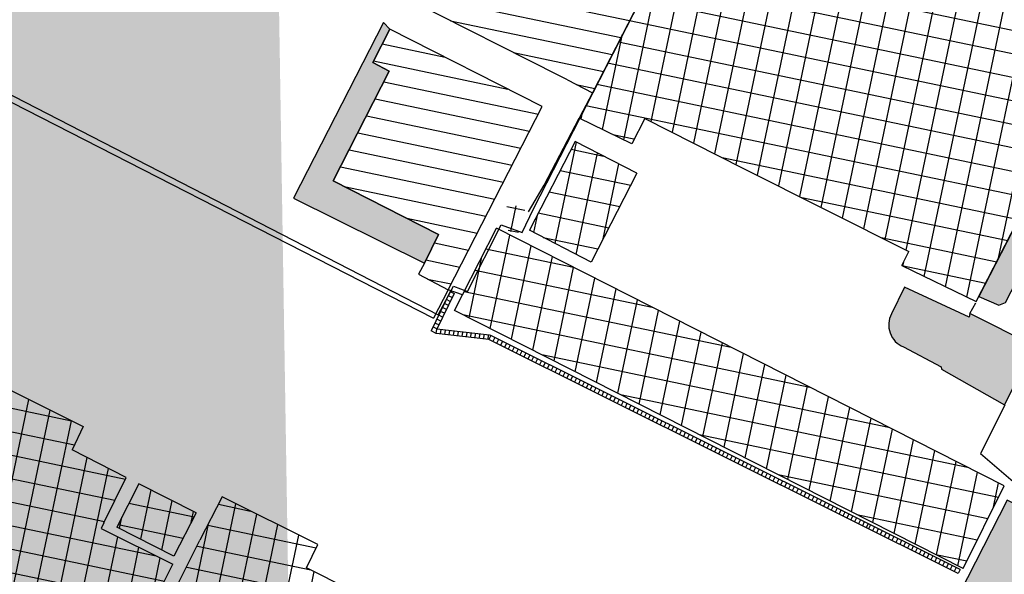
# Model space of a CAD drawing. Units: metres. Extents: x 329541 to 332178, y 7384474 to 7387295.
# Drawn here: x 330355 to 330491, y 7385743 to 7385819 of the extents above; entities that cross this region are included whole.
import ezdxf

# ---------------------------------------------------------------- set-up
doc = ezdxf.new("R2010")
doc.units = ezdxf.units.M
for name, color, linetype in [('_SHAPE', 200, 'Continuous'), ('Hatch_GRAMA', 76, 'Continuous'), ('X-PMSP$0$X_BASE_Implantação Atual$0$1_CERCA', 15, 'Continuous'), ('X-PMSP$0$X_BASE_Implantação Atual$0$1_CONSTRUCÃO', 251, 'Continuous'), ('X-PMSP$0$X_BASE_Implantação Atual$0$1_GRELHA', 251, 'Continuous'), ('X-PMSP$0$X_BASE_Implantação Atual$0$1_HATCH_ A REGULARIZAR', 1, 'Continuous'), ('X-PMSP$0$X_BASE_Implantação Atual$0$1_HATCH_ REGULARIZADO', 1, 'Continuous'), ('X-PMSP$0$X_BASE_Implantação Atual$0$1_PAISAGISMO_CANTEIRO', 2, 'Continuous')]:
    doc.layers.add(name, color=color, linetype=linetype)
doc.styles.add('X-PMSP$0$X_BASE_Implantação Atual$0$CERCA', font='simplex.shx')
doc.linetypes.add('X-PMSP$0$X_BASE_Implantação Atual$0$CERCA', pattern='A,0.25,-0.010603,["x",X-PMSP$0$X_BASE_Implantação Atual$0$CERCA,S=0.08,R=0,X=0,Y=-0.028144],-0.046089', length=0.306692)
pattern_1 = [(348.18505, (329351.452, 7386513.949), (0.520069, 2.4861875), [])]
pattern_2 = [(348.18505, (329351.452, 7386513.949), (0.650086, 3.1077344), []), (78.18505, (329351.452, 7386513.949), (-3.1077344, 0.650086), [])]

msp = doc.modelspace()

# ---------------------------------------------------------------- hatches: boundary and pattern name
at = {"layer": 'Hatch_GRAMA'}
h = msp.add_hatch(dxfattribs=at)
h.set_pattern_fill('GRASS', color=256, scale=0.1)
edge = h.paths.add_edge_path()
edge.add_line((330554.722, 7385830.919), (330554.331, 7385833.779))
edge.add_arc((330549.417, 7385830.216), 6.069, 35.94558, 56.96439)
edge.add_line((330552.726, 7385835.304), (330551.244, 7385846.867))
edge.add_arc((330551.368, 7385847.441), 0.587, 75.72822, 257.80564, ccw=False)
edge.add_line((330551.513, 7385848.01), (330551.435, 7385848.85))
edge.add_line((330551.435, 7385848.85), (330551.255, 7385850.252))
edge.add_arc((330552.038, 7385848.349), 2.057, 112.34849, 170.75225)
edge.add_line((330550.007, 7385848.68), (330552.36, 7385830.655))
edge.add_line((330552.36, 7385830.655), (330554.722, 7385830.919))
h.paths.add_polyline_path([(330551.523, 7385775.221), (330551.319, 7385776.143), (330550.488, 7385779.908), (330550.359, 7385780.978), (330548.253, 7385790.551), (330542.416, 7385789.154), (330536.511, 7385815.991), (330541.838, 7385817.184), (330540.187, 7385825.084), (330536.814, 7385824.31), (330534.717, 7385822.939), (330535.069, 7385819.908), (330543.799, 7385781.533), (330549.6, 7385752.719), (330551.094, 7385750.435), (330557.508, 7385748.107)])
h.paths.add_polyline_path([(330533.363, 7385807.029), (330533.79, 7385807.119), (330532.785, 7385811.919), (330531.047, 7385811.462), (330527.796, 7385805.805), (330527.796, 7385805.804)], flags=17)
edge = h.paths.add_edge_path()
edge.add_arc((330520.278, 7385797.567), 0.784, -23.68482, 62.07014)
edge.add_line((330520.645, 7385798.259), (330518.945, 7385799.029))
edge.add_line((330518.945, 7385799.029), (330517.412, 7385795.988))
edge.add_line((330517.412, 7385795.988), (330519.733, 7385794.728))
edge.add_line((330519.733, 7385794.728), (330520.996, 7385797.252))
edge = h.paths.add_edge_path()
edge.add_arc((330512.197, 7385781.536), 0.784, -23.68482, 62.07014)
edge.add_line((330512.565, 7385782.229), (330510.864, 7385782.998))
edge.add_line((330510.864, 7385782.998), (330509.332, 7385779.958))
edge.add_line((330509.332, 7385779.958), (330511.652, 7385778.697))
edge.add_line((330511.652, 7385778.697), (330512.915, 7385781.221))
edge = h.paths.add_edge_path()
edge.add_arc((330538.427, 7385769.011), 1.755, -56.81495, 303.18505)
h.paths.add_polyline_path([(330545.448, 7385756.316), (330547.605, 7385756.883), (330548.159, 7385754.776), (330546.003, 7385754.209)])
h.paths.add_polyline_path([(330544.779, 7385757.197), (330543.909, 7385760.371), (330546.86, 7385761.18), (330547.73, 7385758.006)])
h.paths.add_polyline_path([(330546.688, 7385762.287), (330545.151, 7385768.41), (330541.951, 7385767.607), (330543.487, 7385761.484)])
h.paths.add_polyline_path([(330542.244, 7385768.485), (330541.672, 7385770.84), (330544.004, 7385771.406), (330544.576, 7385769.051)], flags=17)
h.paths.add_polyline_path([(330511.303, 7385766.242), (330514.33, 7385764.731), (330513.476, 7385762.917), (330518.797, 7385760.086), (330514.832, 7385751.976), (330506.635, 7385756.891)])
h.paths.add_polyline_path([(330496.015, 7385789.653), (330495.489, 7385790.328), (330492.92, 7385791.64), (330487.548, 7385781.17), (330490.297, 7385779.974), (330491.245, 7385780.34)])
edge = h.paths.add_edge_path()
edge.add_line((330495.195, 7385774.393), (330486.321, 7385778.831))
edge.add_line((330486.321, 7385778.831), (330486.193, 7385778.326))
edge.add_line((330486.193, 7385778.326), (330477.272, 7385782.458))
edge.add_line((330477.272, 7385782.458), (330475.486, 7385778.809))
edge.add_arc((330478.451, 7385777.283), 3.335, 152.75319, 246.73363)
edge.add_line((330477.134, 7385774.219), (330482.34, 7385771.473))
edge.add_line((330482.34, 7385771.473), (330482.412, 7385771.171))
edge.add_line((330482.412, 7385771.171), (330491.083, 7385766.215))
edge.add_line((330491.083, 7385766.215), (330495.195, 7385774.393))
h.paths.add_polyline_path([(330511.097, 7385806.002), (330509.344, 7385807.025), (330507.351, 7385806.57), (330493.481, 7385779.257), (330493.767, 7385778.171), (330496.414, 7385776.849), (330496.788, 7385777.49), (330496.76, 7385777.503)])
h.paths.add_polyline_path([(330503.993, 7385805.477), (330503.25, 7385806.094), (330503.021, 7385806.962), (330503.305, 7385807.861), (330501.662, 7385808.681), (330493.487, 7385792.745), (330495.893, 7385791.525), (330497.057, 7385791.692)])
edge = h.paths.add_edge_path()
edge.add_line((330531.323, 7385818.176), (330530.571, 7385822.18))
edge.add_line((330530.571, 7385822.18), (330529.492, 7385822.662))
edge.add_line((330529.492, 7385822.662), (330517.276, 7385819.934))
edge.add_line((330517.276, 7385819.934), (330514.173, 7385816.377))
edge.add_line((330514.173, 7385816.377), (330511.147, 7385810.495))
edge.add_line((330511.147, 7385810.495), (330512.87, 7385809.526))
edge.add_line((330512.87, 7385809.526), (330514.931, 7385813.623))
edge.add_line((330514.931, 7385813.623), (330524.013, 7385809.083))
edge.add_line((330524.013, 7385809.083), (330522.642, 7385806.364))
edge.add_line((330522.642, 7385806.364), (330524.292, 7385805.423))
edge.add_arc((330524.599, 7385806.117), 0.759, 246.12413, 335.6358)
edge.add_line((330525.29, 7385805.804), (330531.323, 7385818.176))
h.paths.add_polyline_path([(330528.431, 7385825.193), (330529.603, 7385826.384), (330522.772, 7385843.997), (330511.164, 7385821.753), (330508.488, 7385817.832), (330509.115, 7385817.52), (330510.945, 7385821.053), (330512.746, 7385819.856), (330514.028, 7385820.1), (330515.031, 7385822.199)])
h.paths.add_polyline_path([(330506.612, 7385818.82), (330507.295, 7385820.17), (330496.266, 7385825.756), (330495.509, 7385824.194)])
h.paths.add_polyline_path([(330522.647, 7385844.07), (330522.157, 7385845.114), (330517.434, 7385849.277), (330511.354, 7385849.754), (330511.265, 7385848.627), (330518.254, 7385848.148), (330518.488, 7385843.38), (330513.622, 7385832.138), (330510.568, 7385832.007), (330510.676, 7385828.599), (330509.879, 7385825.277), (330507.295, 7385820.17), (330506.612, 7385818.82), (330508.4, 7385817.939), (330511.038, 7385821.826)])
h.paths.add_polyline_path([(330458.585, 7385849.942), (330458.229, 7385849.234), (330472.783, 7385841.916), (330473.433, 7385843.268), (330472.805, 7385845.167), (330469.957, 7385844.224), (330469.014, 7385847.073), (330466.166, 7385846.13), (330465.224, 7385848.978), (330462.376, 7385848.036), (330461.433, 7385850.884)])
edge = h.paths.add_edge_path(flags=17)
edge.add_arc((330442.68, 7385865.504), 1.056, -56.81495, 303.18505)
edge = h.paths.add_edge_path(flags=17)
edge.add_arc((330434.325, 7385869.215), 1.051, -56.81495, 303.18505)
h.paths.add_polyline_path([(330451.057, 7385859.369), (330416.701, 7385876.738), (330415.864, 7385876.855), (330415.213, 7385876.316), (330413.483, 7385872.813), (330406.859, 7385876.194), (330408.783, 7385880.046), (330408.811, 7385880.504), (330408.502, 7385880.843), (330392.139, 7385889.054), (330391.253, 7385889.101), (330388.885, 7385885.09), (330387.695, 7385882.776), (330388.288, 7385882.426), (330388.843, 7385883.367), (330389.819, 7385882.919), (330389.259, 7385881.972), (330396.329, 7385878.339), (330396.888, 7385879.286), (330397.877, 7385878.876), (330397.308, 7385877.912), (330404.421, 7385874.355), (330404.991, 7385875.319), (330405.876, 7385874.797), (330405.346, 7385873.9), (330413.472, 7385871.028), (330415.029, 7385874.111), (330449.74, 7385856.592)])
edge = h.paths.add_edge_path(flags=17)
edge.add_arc((330426.635, 7385873.368), 1.233, -56.81495, 303.18505)
edge = h.paths.add_edge_path(flags=17)
edge.add_arc((330418.945, 7385877.522), 1.032, -56.81495, 303.18505)
edge = h.paths.add_edge_path(flags=17)
edge.add_arc((330411.485, 7385882.281), 1.054, -56.81495, 303.18505)
edge = h.paths.add_edge_path(flags=17)
edge.add_arc((330404.304, 7385887.45), 1.051, -56.81495, 303.18505)
h.paths.add_polyline_path([(330411.027, 7385785.803), (330412.992, 7385789.737), (330398.442, 7385797.15), (330406.171, 7385812.293), (330403.9, 7385813.504), (330406.24, 7385818.114), (330405.384, 7385819.035), (330392.964, 7385794.781)], flags=17)
edge = h.paths.add_edge_path(flags=17)
edge.add_line((330399.517, 7385835.876), (330401.771, 7385840.436))
edge.add_arc((330401.785, 7385838.979), 1.458, 90.5304, 131.24833)
edge.add_line((330400.824, 7385840.075), (330397.078, 7385841.523))
edge.add_arc((330397.475, 7385842.209), 0.793, 127.41379, 239.89306, ccw=False)
edge.add_line((330396.993, 7385842.839), (330397.098, 7385843.037))
edge.add_line((330397.098, 7385843.037), (330394.519, 7385844.403))
edge.add_line((330394.519, 7385844.403), (330391.569, 7385839.74))
edge.add_line((330391.569, 7385839.74), (330399.517, 7385835.876))
edge = h.paths.add_edge_path(flags=17)
edge.add_line((330380.141, 7385847.473), (330381.178, 7385849.457))
edge.add_line((330381.178, 7385849.457), (330373.144, 7385853.961))
edge.add_arc((330374.693, 7385852.636), 2.038, 139.45839, 242.29082)
edge.add_line((330373.745, 7385850.832), (330380.141, 7385847.473))
edge = h.paths.add_edge_path(flags=17)
edge.add_line((330319.919, 7385838.994), (330323.427, 7385845.752))
edge.add_line((330323.427, 7385845.752), (330319.52, 7385847.891))
edge.add_arc((330316.938, 7385849.393), 2.987, -289.28839, -30.19788, ccw=False)
edge.add_line((330317.925, 7385852.213), (330318.677, 7385853.534))
edge.add_line((330318.677, 7385853.534), (330313.693, 7385856.37))
edge.add_line((330313.693, 7385856.37), (330313.691, 7385856.371))
edge.add_line((330313.691, 7385856.371), (330313.189, 7385855.309))
edge.add_line((330313.189, 7385855.309), (330311.379, 7385853.958))
edge.add_line((330311.379, 7385853.958), (330311.814, 7385850.126))
edge.add_line((330311.814, 7385850.126), (330311.796, 7385850.125))
edge.add_line((330311.796, 7385850.125), (330310.279, 7385849.99))
edge.add_arc((330311.424, 7385848.239), 2.092, 123.18024, 259.5871)
edge.add_line((330311.046, 7385846.182), (330311.513, 7385843.318))
edge.add_line((330311.513, 7385843.318), (330317.562, 7385840.179))
edge.add_line((330317.562, 7385840.179), (330319.919, 7385838.994))
edge = h.paths.add_edge_path(flags=17)
edge.add_line((330321.73, 7385838.148), (330345.6, 7385826.206))
edge.add_arc((330347.156, 7385829.798), 3.915, 246.58491, 420.99128)
edge.add_line((330349.054, 7385833.222), (330338.086, 7385838.725))
edge.add_line((330338.086, 7385838.725), (330325.364, 7385845.083))
edge.add_line((330325.364, 7385845.083), (330321.73, 7385838.148))
edge = h.paths.add_edge_path(flags=17)
edge.add_line((330385.564, 7385891.74), (330387.057, 7385894.377))
edge.add_line((330387.057, 7385894.377), (330385.933, 7385895.014))
edge.add_line((330385.933, 7385895.014), (330387.204, 7385897.134))
edge.add_line((330387.204, 7385897.134), (330387.718, 7385897.992))
edge.add_line((330387.718, 7385897.992), (330389.691, 7385901.283))
edge.add_line((330389.691, 7385901.283), (330384.376, 7385895.002))
edge.add_line((330384.376, 7385895.002), (330373.667, 7385873.965))
edge.add_line((330373.667, 7385873.965), (330371.297, 7385869.304))
edge.add_line((330371.297, 7385869.304), (330357.666, 7385842.469))
edge.add_arc((330359.24, 7385841.831), 1.699, 157.94696, 328.56449)
edge.add_line((330360.69, 7385840.945), (330361.46, 7385841.684))
edge.add_line((330361.46, 7385841.684), (330385.564, 7385891.74))
edge = h.paths.add_edge_path()
edge.add_line((330380.009, 7385886.422), (330384.376, 7385895.002))
edge.add_line((330384.376, 7385895.002), (330389.691, 7385901.283))
edge.add_line((330389.691, 7385901.283), (330389.782, 7385901.436))
edge.add_line((330389.782, 7385901.436), (330378.939, 7385916.111))
edge.add_line((330378.939, 7385916.111), (330377.39, 7385917.208))
edge.add_line((330377.39, 7385917.208), (330375.617, 7385917.88))
edge.add_line((330375.617, 7385917.88), (330374.613, 7385918.057))
edge.add_line((330374.613, 7385918.057), (330373.607, 7385917.898))
edge.add_line((330373.607, 7385917.898), (330339.814, 7385907.905))
edge.add_line((330339.814, 7385907.905), (330340.151, 7385901.615))
edge.add_line((330340.151, 7385901.615), (330342.205, 7385902.802))
edge.add_line((330342.205, 7385902.802), (330342.704, 7385893.507))
edge.add_line((330342.704, 7385893.507), (330343.724, 7385891.357))
edge.add_line((330343.724, 7385891.357), (330350.138, 7385887.924))
edge.add_arc((330349.206, 7385884.328), 3.715, 35.98595, 75.4793, ccw=False)
edge.add_arc((330349.61, 7385884.615), 3.22, 7.62088, 36.06139, ccw=False)
edge.add_line((330352.801, 7385885.042), (330355.855, 7385883.192))
edge.add_arc((330370.144, 7385868.266), 20.663, 61.483, 133.75187, ccw=False)
edge = h.paths.add_edge_path(flags=16)
edge.add_arc((330368.545, 7385880.979), 1.8, -56.81495, 303.18505)
h.paths.add_polyline_path([(330352.802, 7385885.036), (330352.163, 7385882.071), (330349.444, 7385880.825), (330347.339, 7385881.093), (330368.405, 7385870.813), (330370.68, 7385875.589), (330360.086, 7385880.635)], flags=17)
h.paths.add_polyline_path([(330313.982, 7385898.447), (330339.982, 7385904.76), (330340.151, 7385901.615), (330340.65, 7385892.32), (330341.67, 7385890.17), (330347.001, 7385887.317), (330345.252, 7385884.885), (330344.149, 7385882.677), (330329.893, 7385889.797), (330327.858, 7385885.777), (330323.396, 7385888.031), (330325.831, 7385893.149), (330325.767, 7385894.606), (330325.328, 7385896.04), (330324.54, 7385897.246), (330323.441, 7385898.248), (330322.145, 7385898.955), (330320.666, 7385899.265), (330319.209, 7385899.2)], flags=17)
h.paths.add_polyline_path([(330106.443, 7385820.149), (330140.074, 7385839.019), (330142.2, 7385841.346), (330131.709, 7385837.787), (330091.423, 7385821.822), (330090.781, 7385819.956), (330090.498, 7385818.21), (330090.572, 7385815.805), (330091.208, 7385813.376), (330091.97, 7385811.802), (330093.195, 7385810.109), (330094.462, 7385808.885), (330095.674, 7385807.949), (330098.683, 7385808.775), (330106.058, 7385787.226), (330117.413, 7385781.382)], flags=17)
h.paths.add_polyline_path([(330104.537, 7385764.135), (330106.325, 7385763.238), (330099.802, 7385750.229), (330141.796, 7385728.725), (330140.439, 7385726.047), (330096.676, 7385748.458)], flags=17)
h.paths.add_polyline_path([(330054.023, 7385819.766), (330055.715, 7385819.067), (330058.985, 7385817.119), (330061.453, 7385814.362), (330063.1, 7385810.972), (330063.684, 7385807.173), (330064.181, 7385805.978), (330065.479, 7385805.591), (330066.654, 7385806.265), (330067.214, 7385807.297), (330067.401, 7385808.464), (330064.136, 7385818.397), (330062.791, 7385822.487), (330061.539, 7385824.444), (330060.082, 7385825.838), (330058.658, 7385826.612), (330056.724, 7385825.474), (330037.484, 7385820.097), (330018.303, 7385814.58), (330014.796, 7385811.965), (330013.204, 7385810.185), (330011.277, 7385805.866), (330010.474, 7385801.755), (330011.027, 7385797.603), (330012.757, 7385792.742), (330014.082, 7385791.215), (330017.67, 7385788.687), (330018.346, 7385788.318), (330026.569, 7385804.224), (330028.89, 7385808.693), (330028.126, 7385812.141)], flags=17)
h.paths.add_polyline_path([(330371.14, 7385647.064), (330391.833, 7385636.7), (330394.408, 7385641.851), (330373.716, 7385652.215)], flags=17)
h.paths.add_polyline_path([(330393.926, 7385635.57), (330397.897, 7385633.691), (330400.472, 7385638.885), (330396.501, 7385640.764)])
h.paths.add_polyline_path([(330271.117, 7385704.169), (330267.681, 7385697.757), (330279.258, 7385691.859), (330282.674, 7385698.233)], flags=17)
h.paths.add_polyline_path([(330258.355, 7385702.507), (330264.221, 7385699.364), (330267.709, 7385705.874), (330261.782, 7385708.904)], flags=17)
h.paths.add_polyline_path([(330230.514, 7385716.707), (330245.504, 7385709.06), (330248.834, 7385715.274), (330233.939, 7385723.099)], flags=17)
h.paths.add_polyline_path([(330212.504, 7385725.863), (330227.055, 7385718.451), (330230.476, 7385724.834), (330215.796, 7385732.327)], flags=17)
h.paths.add_polyline_path([(330330.923, 7385665.606), (330325.819, 7385668.185), (330326.685, 7385669.868), (330309.029, 7385678.949), (330311.408, 7385683.604), (330334.171, 7385672.036)], flags=17)
h.paths.add_polyline_path([(330302.279, 7385688.246), (330309.191, 7385684.744), (330306.847, 7385680.063), (330299.935, 7385683.565)], flags=17)
h.paths.add_polyline_path([(330334.113, 7385663.995), (330346.139, 7385657.919), (330349.435, 7385664.442), (330337.377, 7385670.455)], flags=17)
h.paths.add_polyline_path([(330289.043, 7385753.527), (330285.337, 7385755.389), (330295.462, 7385775.71), (330299.238, 7385773.813)], flags=17)
edge = h.paths.add_edge_path(flags=17)
edge.add_arc((330419.265, 7385689.941), 1.039, -29.22528, 62.92673)
edge.add_line((330419.738, 7385690.867), (330410.852, 7385695.409))
edge.add_arc((330410.454, 7385694.7), 0.814, 60.66748, 153.60147)
edge.add_line((330409.725, 7385695.061), (330405.673, 7385686.898))
edge.add_line((330405.673, 7385686.898), (330411.583, 7385683.976))
edge.add_line((330411.583, 7385683.976), (330409.677, 7385680.121))
edge.add_line((330409.677, 7385680.121), (330403.761, 7385683.046))
edge.add_line((330403.761, 7385683.046), (330401.966, 7385679.429))
edge.add_arc((330402.542, 7385679.168), 0.633, 155.61431, 280.50704)
edge.add_line((330402.657, 7385678.546), (330415.398, 7385680.909))
edge.add_arc((330414.479, 7385682.798), 2.101, 295.93189, 333.27551)
edge.add_line((330416.355, 7385681.853), (330420.172, 7385689.434))
h.paths.add_polyline_path([(330431.799, 7385686.598), (330435.075, 7385693.786), (330437.612, 7385692.564)], flags=17)
edge = h.paths.add_edge_path(flags=17)
edge.add_line((330427.812, 7385685.857), (330426.589, 7385683.48))
edge.add_arc((330425.499, 7385684.041), 1.226, -81.41952, -27.22227, ccw=False)
edge.add_line((330425.682, 7385682.829), (330420.096, 7385681.829))
edge.add_arc((330420.017, 7385682.271), 0.449, 124.56999, 280.15268, ccw=False)
edge.add_line((330419.762, 7385682.64), (330422.636, 7385688.477))
edge.add_arc((330423.427, 7385688.088), 0.881, 62.56808, 153.78442, ccw=False)
edge.add_line((330423.832, 7385688.87), (330427.372, 7385687.046))
edge.add_arc((330426.941, 7385686.21), 0.94, -22.06703, 62.73633, ccw=False)
h.paths.add_polyline_path([(330646.579, 7385479.637), (330641.855, 7385482.039), (330642.635, 7385483.588), (330633.014, 7385487.041), (330631.009, 7385481.119), (330631.368, 7385480.91), (330631.36, 7385480.829), (330631.377, 7385480.819), (330631.104, 7385477.444), (330630.454, 7385476.194), (330667.031, 7385457.471), (330671.447, 7385459.01), (330643.302, 7385473.189)])
h.paths.add_polyline_path([(330704.511, 7385548.348), (330703.841, 7385558.592), (330701.716, 7385559.615), (330695.326, 7385547.096), (330698.567, 7385546.847), (330696.872, 7385543.527), (330703.287, 7385543.034), (330703.421, 7385544.707)])
h.paths.add_polyline_path([(330643.779, 7385484.75), (330633.631, 7385488.159), (330636.703, 7385493.94), (330646.118, 7385489.17)])
h.paths.add_polyline_path([(330626.824, 7385490.773), (330622.915, 7385488.885), (330621.524, 7385486.225), (330623.912, 7385485.003)])
h.paths.add_polyline_path([(330484.932, 7385850.675), (330483.264, 7385853.169), (330480.77, 7385851.501), (330479.102, 7385853.994), (330476.609, 7385852.326), (330474.941, 7385854.82), (330472.447, 7385853.152), (330468.242, 7385857.533), (330472.419, 7385856.33), (330487.6, 7385852.915), (330497.773, 7385850.934), (330499.397, 7385850.777), (330499.293, 7385849.455), (330497.417, 7385848.199), (330495.748, 7385850.693), (330493.255, 7385849.024), (330491.587, 7385851.518), (330489.093, 7385849.85), (330487.425, 7385852.343)])
edge = h.paths.add_edge_path(flags=17)
edge.add_line((330079.644, 7385814.203), (330079.544, 7385814.695))
edge.add_line((330079.544, 7385814.695), (330079.38, 7385815.881))
edge.add_line((330079.38, 7385815.881), (330079.345, 7385817.825))
edge.add_line((330079.345, 7385817.825), (330079.89, 7385820.891))
edge.add_line((330079.89, 7385820.891), (330081.315, 7385823.922))
edge.add_line((330081.315, 7385823.922), (330083.552, 7385826.482))
edge.add_line((330083.552, 7385826.482), (330086.823, 7385828.503))
edge.add_line((330086.823, 7385828.503), (330139.731, 7385848.455))
edge.add_line((330139.731, 7385848.455), (330139.784, 7385849.417))
edge.add_line((330139.784, 7385849.417), (330118.739, 7385843.577))
edge.add_line((330118.739, 7385843.577), (330097.342, 7385837.27))
edge.add_line((330097.342, 7385837.27), (330076.893, 7385831.225))
edge.add_line((330076.893, 7385831.225), (330073.572, 7385829.434))
edge.add_arc((330076.443, 7385824.325), 5.86, 119.33719, 186.16009)
edge.add_line((330070.616, 7385823.696), (330074.22, 7385816.345))
edge.add_line((330074.22, 7385816.345), (330076.703, 7385812.852))
edge.add_line((330076.703, 7385812.852), (330079.644, 7385814.203))
edge = h.paths.add_edge_path()
edge.add_line((330389.691, 7385901.283), (330384.376, 7385895.002))
edge.add_line((330384.376, 7385895.002), (330373.667, 7385873.965))
edge.add_line((330373.667, 7385873.965), (330371.297, 7385869.304))
edge.add_line((330371.297, 7385869.304), (330357.666, 7385842.469))
edge.add_arc((330359.24, 7385841.831), 1.699, 157.94696, 328.56449)
edge.add_line((330360.69, 7385840.945), (330361.46, 7385841.684))
edge.add_line((330361.46, 7385841.684), (330385.564, 7385891.74))
edge.add_arc((330024.229, 7385801.547), 14.436, 106.26274, 242.86974)
edge.add_line((330117.413, 7385781.382), (330106.058, 7385787.226))
edge.add_line((330106.058, 7385787.226), (330098.683, 7385808.775))
edge.add_line((330098.683, 7385808.775), (330098.54, 7385808.738))
edge.add_line((330098.54, 7385808.738), (330095.958, 7385808.058))
edge.add_line((330396.501, 7385640.764), (330393.926, 7385635.57))
h = msp.add_hatch(dxfattribs=at)
h.set_pattern_fill('GRASS', color=256, scale=0.1)
h.paths.add_polyline_path([(330751.247, 7385700.91, 0.3332334), (330749.925, 7385719.162), (330725.413, 7385754.746, 0.2585546), (330719.674, 7385743.765), (330718.964, 7385675.638, 0.264164), (330727.602, 7385678.366)])
h.paths.add_polyline_path([(330708.703, 7385674.737), (330708.993, 7385741.139, -0.0601368), (330710.508, 7385749.486), (330701.12, 7385750.642), (330686.159, 7385762.758, -0.063423), (330668.147, 7385757.742, 0.2898148), (330634.869, 7385729.191, 0.3127545), (330649.344, 7385676.823)])
h.paths.add_polyline_path([(330640.168, 7385763.624), (330625.008, 7385758.986), (330618.043, 7385748.392), (330607.134, 7385738.942), (330616.914, 7385726.443, -0.1934838)])
h.paths.add_polyline_path([(330610.702, 7385680.463), (330626.109, 7385677.64, 0.1771771), (330612.208, 7385693.456), (330553.513, 7385721.34), (330512.297, 7385742.481), (330491.444, 7385753.08), (330483.801, 7385738.111), (330518.093, 7385720.682), (330518.519, 7385716.291), (330548.934, 7385700.378)])
at = {"layer": 'X-PMSP$0$X_BASE_Implantação Atual$0$1_HATCH_ A REGULARIZAR'}
h = msp.add_hatch(dxfattribs=at)
h.set_pattern_fill('NET', color=256, angle=-11.81495)
h.set_pattern_definition(pattern_2)
h.paths.add_polyline_path([(330452.841, 7385845.566), (330432.405, 7385805.829), (330439.586, 7385802.303), (330441.451, 7385805.784), (330477.875, 7385787.402), (330476.905, 7385785.478), (330487.207, 7385780.47), (330501.662, 7385808.681), (330504.352, 7385807.339), (330509.633, 7385817.262)])
h = msp.add_hatch(dxfattribs=at)
h.set_pattern_fill('NET', color=256, angle=-11.81495)
h.set_pattern_definition(pattern_2)
h.paths.add_polyline_path([(330425.515, 7385790.328), (330434.038, 7385785.933), (330438.298, 7385794.195), (330438.299, 7385794.196), (330440.361, 7385798.196), (330431.838, 7385802.59)])
h = msp.add_hatch(dxfattribs=at)
h.set_pattern_fill('NET', color=256, angle=-11.81495)
h.set_pattern_definition(pattern_2)
h.paths.add_polyline_path([(330425.386, 7385792.869), (330422.691, 7385794.188), (330421.155, 7385791.048), (330423.856, 7385789.743)])
h = msp.add_hatch(dxfattribs=at)
h.set_pattern_fill('NET', color=256, angle=-11.81495)
h.set_pattern_definition(pattern_2)
h.paths.add_polyline_path([(330415.201, 7385779.267), (330420.966, 7385790.625), (330491.044, 7385755.061), (330485.37, 7385743.658)])
h = msp.add_hatch(dxfattribs=at)
h.set_pattern_fill('NET', color=256, angle=-11.81495)
h.set_pattern_definition(pattern_2)
h.paths.add_polyline_path([(330369.464, 7385730.783), (330376.336, 7385744.218), (330366.414, 7385749.176), (330369.868, 7385756.215), (330362.404, 7385760.021), (330363.934, 7385763.237), (330315.544, 7385787.482), (330314.436, 7385785.372), (330313.44, 7385785.835), (330312.917, 7385784.848), (330306.404, 7385788.072), (330300.29, 7385775.907), (330341.685, 7385712.615)])
h.paths.add_polyline_path([(330369.464, 7385730.783), (330341.685, 7385712.615), (330344.561, 7385708.216), (330355.208, 7385702.908)])
h.paths.add_polyline_path([(330344.561, 7385708.216), (330341.685, 7385712.615), (330339.113, 7385710.933)])
h.paths.add_polyline_path([(330337.102, 7385715.051), (330335.865, 7385712.552), (330339.113, 7385710.933), (330341.685, 7385712.615), (330300.29, 7385775.907), (330283.63, 7385742.757), (330284.209, 7385742.414), (330282.637, 7385739.205), (330291.733, 7385734.691), (330293.004, 7385737.258)])
h = msp.add_hatch(dxfattribs=at)
h.set_pattern_fill('NET', color=256, angle=-11.81495)
h.set_pattern_definition(pattern_2)
h.paths.add_polyline_path([(330376.47, 7385745.344), (330379.547, 7385751.341), (330371.643, 7385755.341), (330368.567, 7385749.344)])
h = msp.add_hatch(dxfattribs=at)
h.set_pattern_fill('NET', color=256, scale=25, angle=-11.81495)
h.set_pattern_definition([(348.18504604, (1531.7803, -113.7613), (0.6398485162, 3.0587936963), []), (78.18504604, (1531.7803, -113.7613), (-3.0587936963, 0.6398485162), [])])
h.paths.add_polyline_path([(330395.11, 7385747.555), (330383.109, 7385753.527), (330372.799, 7385732.963)])
h.paths.add_polyline_path([(330415.575, 7385696.216), (330430.432, 7385725.808), (330412.463, 7385734.813), (330394.768, 7385743.74), (330396.321, 7385746.953), (330395.11, 7385747.555), (330372.799, 7385732.963), (330358.775, 7385704.994), (330394.804, 7385686.843), (330403.328, 7385702.366)])
at = {"layer": 'X-PMSP$0$X_BASE_Implantação Atual$0$1_HATCH_ REGULARIZADO', "linetype": 'Continuous'}
h = msp.add_hatch(dxfattribs=at)
h.set_pattern_fill('ANSI31', color=256, scale=0.8, angle=-56.81495, style=0)
h.set_pattern_definition(pattern_1)
h.paths.add_polyline_path([(330434.225, 7385809.31), (330439.599, 7385819.775), (330414.89, 7385832.881), (330412.707, 7385833.925), (330411.985, 7385832.587), (330413.814, 7385831.282), (330412.576, 7385829.139), (330410.592, 7385824.969), (330409.115, 7385822.072)])
h = msp.add_hatch(dxfattribs=at)
h.set_pattern_fill('ANSI31', color=256, scale=0.8, angle=-56.81495, style=0)
h.set_pattern_definition(pattern_1)
h.paths.add_polyline_path([(330427.305, 7385807.415), (330406.24, 7385818.114), (330403.9, 7385813.504), (330406.171, 7385812.293), (330401.705, 7385803.542), (330409.601, 7385791.468), (330412.992, 7385789.737), (330412.012, 7385787.783), (330414.925, 7385783.328)])
h.paths.add_polyline_path([(330414.925, 7385783.328), (330412.012, 7385787.783), (330410.24, 7385784.251), (330414.293, 7385782.099)])
h.paths.add_polyline_path([(330409.601, 7385791.468), (330401.705, 7385803.542), (330398.448, 7385797.162)])

# ---------------------------------------------------------------- linework, layer by layer
at = {"layer": '_SHAPE'}
msp.add_lwpolyline([(330351.227, 7385810.418), (330388.255, 7385791.353), (330412.953, 7385778.673), (330415.025, 7385782.613), (330416.981, 7385781.868), (330421.61, 7385791.091), (330424.504, 7385790.013), (330426.076, 7385793.272), (330459.064, 7385857.684)], dxfattribs=at)
at = {"layer": 'X-PMSP$0$X_BASE_Implantação Atual$0$1_CERCA', "linetype": 'X-PMSP$0$X_BASE_Implantação Atual$0$CERCA', "ltscale": 12, "flags": 128}
for points in [[(330346.054, 7385812.058), (330412.29, 7385778.208)], [(330416.306, 7385781.411), (330414.293, 7385782.099), (330412.29, 7385778.208)], [(330491.128, 7385766.188), (330487.795, 7385759.498)], [(330487.795, 7385759.498), (330491.966, 7385755.906), (330497.358, 7385751.411), (330509.775, 7385740.877), (330515.225, 7385737.796)]]:
    msp.add_lwpolyline(points, dxfattribs=at)
at = {"layer": 'X-PMSP$0$X_BASE_Implantação Atual$0$1_CERCA', "linetype": 'Continuous', "flags": 128}
msp.add_lwpolyline([(330495.195, 7385774.393), (330486.321, 7385778.831), (330487.13, 7385780.31)], dxfattribs=at)
at = {"layer": 'X-PMSP$0$X_BASE_Implantação Atual$0$1_CONSTRUCÃO', "linetype": 'Continuous'}
for p, q in [((330429.68, 7385811.672), (330409.115, 7385822.072)), ((330406.24, 7385818.114), (330403.9, 7385813.504)), ((330427.305, 7385807.415), (330406.24, 7385818.114)), ((330406.171, 7385812.293), (330398.448, 7385797.162)), ((330403.9, 7385813.504), (330406.171, 7385812.293)), ((330430.779, 7385811.112), (330429.68, 7385811.672)), ((330414.293, 7385782.099), (330427.305, 7385807.415)), ((330439.637, 7385802.278), (330432.405, 7385805.829)), ((330431.838, 7385802.59), (330425.515, 7385790.328)), ((330440.361, 7385798.195), (330434.038, 7385785.933)), ((330398.448, 7385797.162), (330412.992, 7385789.737)), ((330416.306, 7385781.411), (330420.966, 7385790.625)), ((330491.044, 7385755.061), (330420.966, 7385790.625)), ((330412.992, 7385789.737), (330411.027, 7385785.803)), ((330411.027, 7385785.803), (330410.24, 7385784.251)), ((330410.24, 7385784.251), (330414.293, 7385782.099)), ((330415.201, 7385779.267), (330416.306, 7385781.411)), ((330485.37, 7385743.658), (330415.201, 7385779.267)), ((330371.643, 7385755.341), (330368.567, 7385749.344)), ((330379.547, 7385751.341), (330371.643, 7385755.341)), ((330485.37, 7385743.658), (330491.044, 7385755.061)), ((330383.109, 7385753.527), (330380.032, 7385747.53)), ((330379.547, 7385751.341), (330376.47, 7385745.344)), ((330366.809, 7385749.946), (330366.414, 7385749.176)), ((330366.414, 7385749.176), (330376.336, 7385744.218)), ((330376.47, 7385745.344), (330368.567, 7385749.344)), ((330358.775, 7385704.994), (330380.032, 7385747.53)), ((330355.208, 7385702.908), (330376.336, 7385744.218))]:
    msp.add_line(p, q, dxfattribs=at)
at = {"layer": 'X-PMSP$0$X_BASE_Implantação Atual$0$1_CONSTRUCÃO', "linetype": 'Continuous', "flags": 128}
for points in [[(330452.841, 7385845.566), (330434.225, 7385809.31)], [(330430.78, 7385811.112), (330434.225, 7385809.31), (330432.405, 7385805.829)], [(330476.905, 7385785.478), (330487.193, 7385780.477), (330501.662, 7385808.681)], [(330425.386, 7385792.869), (330427.567, 7385796.575), (330432.405, 7385805.829)], [(330441.451, 7385805.784), (330439.637, 7385802.278)], [(330441.451, 7385805.784), (330454.993, 7385798.927), (330477.875, 7385787.402)], [(330440.361, 7385798.195), (330431.838, 7385802.59)], [(330434.038, 7385785.933), (330425.515, 7385790.328)], [(330312.917, 7385784.848), (330313.44, 7385785.835), (330314.436, 7385785.372), (330315.544, 7385787.482), (330317.7, 7385786.41), (330361.744, 7385764.336), (330363.934, 7385763.237), (330362.404, 7385760.021)], [(330476.905, 7385785.478), (330477.875, 7385787.402)], [(330369.868, 7385756.215), (330362.404, 7385760.021)], [(330366.809, 7385749.946), (330369.868, 7385756.215)], [(330430.432, 7385725.808), (330412.463, 7385734.813), (330394.768, 7385743.74), (330396.321, 7385746.953), (330383.109, 7385753.527)]]:
    msp.add_lwpolyline(points, dxfattribs=at)
at = {"layer": 'X-PMSP$0$X_BASE_Implantação Atual$0$1_GRELHA', "linetype": 'Continuous', "flags": 128}
for points in [[(330414.601, 7385781.867), (330411.953, 7385776.446)], [(330415.14, 7385781.603), (330412.74, 7385776.691)], [(330414.862, 7385781.034), (330414.323, 7385781.297)], [(330414.601, 7385781.867), (330415.14, 7385781.603)], [(330414.072, 7385779.417), (330413.533, 7385779.68)], [(330414.335, 7385779.956), (330413.796, 7385780.219)], [(330414.599, 7385780.495), (330414.06, 7385780.758)], [(330413.545, 7385778.339), (330413.006, 7385778.602)], [(330413.809, 7385778.878), (330413.27, 7385779.141)], [(330412.755, 7385776.721), (330412.216, 7385776.985)], [(330413.018, 7385777.26), (330412.479, 7385777.524)], [(330413.282, 7385777.799), (330412.743, 7385778.063)], [(330412.671, 7385776.094), (330411.953, 7385776.446)], [(330412.671, 7385776.094), (330412.74, 7385776.691)], [(330419.927, 7385775.255), (330412.671, 7385776.094)], [(330419.996, 7385775.851), (330412.74, 7385776.691)], [(330413.267, 7385776.026), (330413.336, 7385776.622)], [(330413.863, 7385775.957), (330413.932, 7385776.553)], [(330414.459, 7385775.888), (330414.528, 7385776.484)], [(330415.055, 7385775.819), (330415.124, 7385776.415)], [(330415.651, 7385775.75), (330415.72, 7385776.346)], [(330416.247, 7385775.681), (330416.316, 7385776.277)], [(330416.843, 7385775.612), (330416.912, 7385776.208)], [(330417.439, 7385775.543), (330417.508, 7385776.139)], [(330418.035, 7385775.474), (330418.104, 7385776.07)], [(330418.631, 7385775.405), (330418.7, 7385776.001)], [(330419.227, 7385775.336), (330419.296, 7385775.932)], [(330419.823, 7385775.267), (330419.892, 7385775.863)], [(330420.195, 7385775.792), (330419.927, 7385775.255)], [(330420.195, 7385775.792), (330419.996, 7385775.851)], [(330484.949, 7385743.496), (330420.195, 7385775.792)], [(330420.732, 7385775.524), (330420.464, 7385774.987)], [(330484.681, 7385742.959), (330419.927, 7385775.255)], [(330421.269, 7385775.256), (330421.001, 7385774.719)], [(330421.806, 7385774.989), (330421.538, 7385774.452)], [(330422.343, 7385774.721), (330422.075, 7385774.184)], [(330422.88, 7385774.453), (330422.612, 7385773.916)], [(330423.417, 7385774.185), (330423.149, 7385773.648)], [(330423.954, 7385773.917), (330423.686, 7385773.38)], [(330424.491, 7385773.65), (330424.223, 7385773.113)], [(330425.028, 7385773.382), (330424.76, 7385772.845)], [(330425.564, 7385773.114), (330425.297, 7385772.577)], [(330426.101, 7385772.846), (330425.834, 7385772.309)], [(330426.638, 7385772.578), (330426.37, 7385772.042)], [(330427.175, 7385772.311), (330426.907, 7385771.774)], [(330427.712, 7385772.043), (330427.444, 7385771.506)], [(330428.249, 7385771.775), (330427.981, 7385771.238)], [(330428.786, 7385771.507), (330428.518, 7385770.97)], [(330429.323, 7385771.239), (330429.055, 7385770.703)], [(330429.86, 7385770.972), (330429.592, 7385770.435)], [(330430.397, 7385770.704), (330430.129, 7385770.167)], [(330430.934, 7385770.436), (330430.666, 7385769.899)], [(330431.471, 7385770.168), (330431.203, 7385769.631)], [(330432.008, 7385769.9), (330431.74, 7385769.364)], [(330432.544, 7385769.633), (330432.277, 7385769.096)], [(330433.081, 7385769.365), (330432.814, 7385768.828)], [(330433.618, 7385769.097), (330433.35, 7385768.56)], [(330434.155, 7385768.829), (330433.887, 7385768.292)], [(330434.692, 7385768.562), (330434.424, 7385768.025)], [(330435.229, 7385768.294), (330434.961, 7385767.757)], [(330435.766, 7385768.026), (330435.498, 7385767.489)], [(330436.303, 7385767.758), (330436.035, 7385767.221)], [(330436.84, 7385767.49), (330436.572, 7385766.953)], [(330437.377, 7385767.223), (330437.109, 7385766.686)], [(330437.914, 7385766.955), (330437.646, 7385766.418)], [(330438.451, 7385766.687), (330438.183, 7385766.15)], [(330438.988, 7385766.419), (330438.72, 7385765.882)], [(330439.524, 7385766.151), (330439.257, 7385765.614)], [(330440.061, 7385765.884), (330439.794, 7385765.347)], [(330440.598, 7385765.616), (330440.33, 7385765.079)], [(330441.135, 7385765.348), (330440.867, 7385764.811)], [(330441.672, 7385765.08), (330441.404, 7385764.543)], [(330442.209, 7385764.812), (330441.941, 7385764.275)], [(330442.746, 7385764.545), (330442.478, 7385764.008)], [(330443.283, 7385764.277), (330443.015, 7385763.74)], [(330443.82, 7385764.009), (330443.552, 7385763.472)], [(330444.357, 7385763.741), (330444.089, 7385763.204)], [(330444.894, 7385763.473), (330444.626, 7385762.937)], [(330445.431, 7385763.206), (330445.163, 7385762.669)], [(330445.968, 7385762.938), (330445.7, 7385762.401)], [(330446.504, 7385762.67), (330446.237, 7385762.133)], [(330447.041, 7385762.402), (330446.774, 7385761.865)], [(330447.578, 7385762.134), (330447.31, 7385761.598)], [(330448.115, 7385761.867), (330447.847, 7385761.33)], [(330448.652, 7385761.599), (330448.384, 7385761.062)], [(330449.189, 7385761.331), (330448.921, 7385760.794)], [(330449.726, 7385761.063), (330449.458, 7385760.526)], [(330450.263, 7385760.796), (330449.995, 7385760.259)], [(330450.8, 7385760.528), (330450.532, 7385759.991)], [(330451.337, 7385760.26), (330451.069, 7385759.723)], [(330451.874, 7385759.992), (330451.606, 7385759.455)], [(330452.411, 7385759.724), (330452.143, 7385759.187)], [(330452.411, 7385759.724), (330452.143, 7385759.187)], [(330452.948, 7385759.457), (330452.68, 7385758.92)], [(330452.948, 7385759.457), (330452.68, 7385758.92)], [(330453.484, 7385759.189), (330453.217, 7385758.652)], [(330454.021, 7385758.921), (330453.754, 7385758.384)], [(330454.558, 7385758.653), (330454.29, 7385758.116)], [(330455.095, 7385758.385), (330454.827, 7385757.848)], [(330455.632, 7385758.118), (330455.364, 7385757.581)], [(330456.169, 7385757.85), (330455.901, 7385757.313)], [(330456.706, 7385757.582), (330456.438, 7385757.045)], [(330457.243, 7385757.314), (330456.975, 7385756.777)], [(330457.78, 7385757.046), (330457.512, 7385756.509)], [(330458.317, 7385756.779), (330458.049, 7385756.242)], [(330458.854, 7385756.511), (330458.586, 7385755.974)], [(330459.391, 7385756.243), (330459.123, 7385755.706)], [(330459.928, 7385755.975), (330459.66, 7385755.438)], [(330460.464, 7385755.707), (330460.197, 7385755.17)], [(330461.001, 7385755.44), (330460.734, 7385754.903)], [(330461.538, 7385755.172), (330461.27, 7385754.635)], [(330462.075, 7385754.904), (330461.807, 7385754.367)], [(330462.612, 7385754.636), (330462.344, 7385754.099)], [(330463.149, 7385754.368), (330462.881, 7385753.832)], [(330463.686, 7385754.101), (330463.418, 7385753.564)], [(330464.223, 7385753.833), (330463.955, 7385753.296)], [(330464.76, 7385753.565), (330464.492, 7385753.028)], [(330465.297, 7385753.297), (330465.029, 7385752.76)], [(330465.834, 7385753.029), (330465.566, 7385752.493)], [(330466.371, 7385752.762), (330466.103, 7385752.225)], [(330466.908, 7385752.494), (330466.64, 7385751.957)], [(330467.444, 7385752.226), (330467.177, 7385751.689)], [(330467.981, 7385751.958), (330467.714, 7385751.421)], [(330468.518, 7385751.691), (330468.25, 7385751.154)], [(330469.055, 7385751.423), (330468.787, 7385750.886)], [(330469.592, 7385751.155), (330469.324, 7385750.618)], [(330470.129, 7385750.887), (330469.861, 7385750.35)], [(330470.666, 7385750.619), (330470.398, 7385750.082)], [(330471.203, 7385750.352), (330470.935, 7385749.815)], [(330471.74, 7385750.084), (330471.472, 7385749.547)], [(330472.277, 7385749.816), (330472.009, 7385749.279)], [(330472.6, 7385749.655), (330472.332, 7385749.118)], [(330473.136, 7385749.387), (330472.869, 7385748.85)], [(330473.673, 7385749.119), (330473.406, 7385748.582)], [(330474.21, 7385748.852), (330473.942, 7385748.315)], [(330474.747, 7385748.584), (330474.479, 7385748.047)], [(330475.284, 7385748.316), (330475.016, 7385747.779)], [(330475.821, 7385748.048), (330475.553, 7385747.511)], [(330476.358, 7385747.78), (330476.09, 7385747.243)], [(330476.895, 7385747.513), (330476.627, 7385746.976)], [(330477.432, 7385747.245), (330477.164, 7385746.708)], [(330477.969, 7385746.977), (330477.701, 7385746.44)], [(330478.506, 7385746.709), (330478.238, 7385746.172)], [(330479.043, 7385746.441), (330478.775, 7385745.905)], [(330479.58, 7385746.174), (330479.312, 7385745.637)], [(330480.116, 7385745.906), (330479.849, 7385745.369)], [(330480.653, 7385745.638), (330480.386, 7385745.101)], [(330481.19, 7385745.37), (330480.922, 7385744.833)], [(330481.727, 7385745.102), (330481.459, 7385744.566)], [(330482.264, 7385744.835), (330481.996, 7385744.298)], [(330482.801, 7385744.567), (330482.533, 7385744.03)], [(330483.338, 7385744.299), (330483.07, 7385743.762)], [(330483.875, 7385744.031), (330483.607, 7385743.494)], [(330484.412, 7385743.764), (330484.144, 7385743.227)], [(330484.949, 7385743.496), (330484.681, 7385742.959)]]:
    msp.add_lwpolyline(points, dxfattribs=at)
at = {"layer": 'X-PMSP$0$X_BASE_Implantação Atual$0$1_PAISAGISMO_CANTEIRO'}
msp.add_lwpolyline([(330411.027, 7385785.803), (330412.992, 7385789.737), (330398.442, 7385797.15), (330406.171, 7385812.293), (330403.9, 7385813.504), (330406.24, 7385818.114), (330405.384, 7385819.035), (330392.964, 7385794.781), (330411.027, 7385785.803)], dxfattribs=at)
msp.add_lwpolyline([(330496.015, 7385789.653), (330495.489, 7385790.328), (330492.92, 7385791.64), (330487.548, 7385781.17), (330490.297, 7385779.974), (330491.245, 7385780.34)], close=True, dxfattribs=at)
at = {"layer": 'X-PMSP$0$X_BASE_Implantação Atual$0$1_PAISAGISMO_CANTEIRO', "linetype": 'Continuous', "flags": 128}
msp.add_lwpolyline([(330495.195, 7385774.393), (330486.321, 7385778.831), (330486.193, 7385778.326), (330477.272, 7385782.458), (330475.486, 7385778.809, 0.4347109), (330477.134, 7385774.219), (330482.34, 7385771.473), (330482.412, 7385771.171), (330491.083, 7385766.215)], format="xyb", close=True, dxfattribs=at)
at = {"layer": 'X-PMSP$0$X_BASE_Implantação Atual$0$1_PAISAGISMO_CANTEIRO'}
msp.add_lwpolyline([(330612.208, 7385693.456), (330553.513, 7385721.34), (330512.297, 7385742.481), (330491.444, 7385753.08), (330483.801, 7385738.111), (330518.093, 7385720.682), (330518.519, 7385716.291), (330548.934, 7385700.378), (330610.702, 7385680.463), (330626.109, 7385677.64, 0.1771771)], format="xyb", close=True, dxfattribs=at)

doc.saveas('drawing.dxf')
